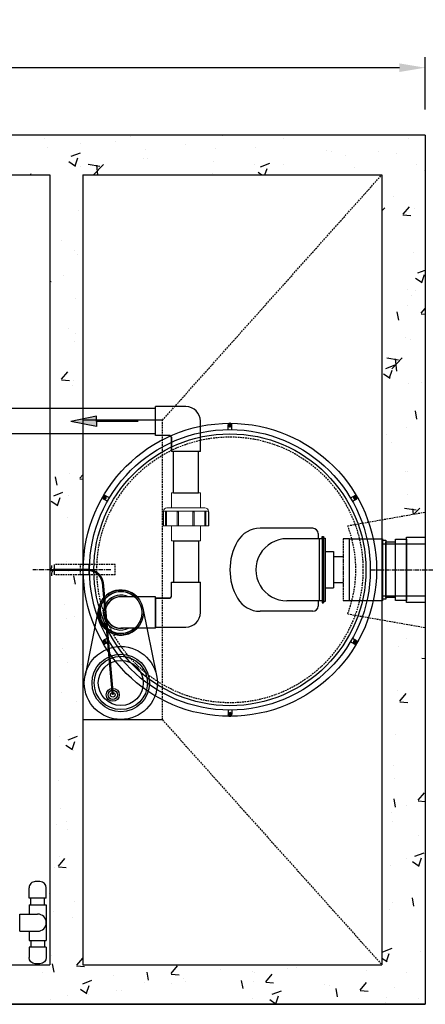
# Model space of a CAD drawing. Units: millimetres. Extents: x 21720638 to 22009701, y 1338898 to 1406060.
# Drawn here: x 21781770 to 21782552, y 1347217 to 1349116 of the extents above; entities that cross this region are included whole.
import ezdxf

# ---------------------------------------------------------------- set-up
doc = ezdxf.new("R2010")
doc.units = ezdxf.units.MM
doc.header["$LTSCALE"] = 0.5
doc.header["$PDMODE"] = 3
doc.linetypes.add('CENTER2', pattern=[28.575, 19.05, -3.175, 3.175, -3.175])
doc.linetypes.add('HIDDEN', pattern=[9.525, 6.35, -3.175])
doc.layers.add('CO - AIR', color=92, linetype='Continuous')
doc.layers.add('CO - CHAUFFE-EAU', color=1, linetype='Continuous')
doc.styles.add('ROMANS', font='ROMANS')
doc.styles.add('STYLUSBT', font='stylu.ttf')
doc.dimstyles.new('Copie de mm-100', dxfattribs={"dimscale": 100, "dimtxt": 0.5, "dimasz": 0.5, "dimexe": 0.2, "dimexo": 0.5, "dimtad": 0, "dimtih": 1, "dimtoh": 1, "dimlfac": 0.001, "dimzin": 1, "dimtxsty": 'STYLUSBT', "dimcen": 2.5, "dimadec": 0, "dimazin": 0, "dimtfac": 1, "dimtofl": 0, "dimtmove": 0, "dimatfit": 3, "dimfxl": 1, "dimarcsym": 0})

# ---------------------------------------------------------------- blocks, each defined once
blk = doc.blocks.new('*D1376')
at = {"color": 0, "linetype": 'Continuous', "lineweight": -2, "transparency": 16777216}
for p, q in [((21779605.6, 1348943.5), (21779605.6, 1349043.9)), ((21782552, 1348943.5), (21782552, 1349043.9)), ((21779655.6, 1349023.9), (21780888.1, 1349023.9)), ((21782502, 1349023.9), (21781269.5, 1349023.9))]:
    blk.add_line(p, q, dxfattribs=at)
at = {"color": 0, "linetype": 'Continuous', "transparency": 16777216}
for points in [[(21779655.6, 1349032.2), (21779655.6, 1349015.6), (21779605.6, 1349023.9)], [(21782502, 1349032.2), (21782502, 1349015.6), (21782552, 1349023.9)]]:
    blk.add_solid(points, dxfattribs=at)
at = {"layer": 'Defpoints', "color": 0, "linetype": 'Continuous', "transparency": 16777216}
for p in [(21782552, 1349023.9), (21779605.6, 1348893.5), (21782552, 1348893.5)]:
    blk.add_point(p, dxfattribs=at)
at = {"color": 0, "linetype": 'Continuous', "transparency": 16777216, "char_height": 50, "attachment_point": 5, "style": 'ROMANS'}
for s, insert in [('2,95M', (21781078.8, 1349083.7)), ('[±9\'-8"]', (21781078.8, 1348955.8))]:
    blk.add_mtext(s, dxfattribs=dict(at, insert=insert))
blk = doc.blocks.new('coude90sch-40-plan')
at = {"color": 0, "linetype": 'Continuous'}
for p, q in [((13208157.2, 1260015.6), (13208122.7, 1260015.6)), ((13208157.2, 1260015.6), (13208157.2, 1259982.6)), ((13208157.2, 1259982.6), (13208122.7, 1259982.6))]:
    blk.add_line(p, q, dxfattribs=at)
blk.add_arc((13208122.7, 1259999.1), 16.5, 90, 270, dxfattribs=at)
blk = doc.blocks.new('bouchon sch-40-3-4')
at = {"color": 0, "linetype": 'Continuous'}
for p, q in [((13207881.3, 1258728.6), (13207861.3, 1258728.6)), ((13207881.3, 1258728.6), (13207881.3, 1258695.6)), ((13207849.3, 1258716.6), (13207849.3, 1258707.6)), ((13207881.3, 1258695.6), (13207861.3, 1258695.6))]:
    blk.add_line(p, q, dxfattribs=at)
for centre, start, end in [((13207861.3, 1258716.6), 90, 180), ((13207861.3, 1258707.6), 180, 270)]:
    blk.add_arc(centre, 12, start, end, dxfattribs=at)
blk = doc.blocks.new('flèche recirc')
at = {"linetype": 'Continuous'}
h = blk.add_hatch(color=33, dxfattribs=at)
h.dxf.hatch_style = 1
h.paths.add_polyline_path([(13158643.9, 1256593.9), (13158693.9, 1256583.9), (13158693.9, 1256593.9), (13158693.9, 1256603.9)])
at = {"color": 33, "linetype": 'Continuous'}
for p, q in [((13158693.9, 1256603.9), (13158643.9, 1256593.9)), ((13158693.9, 1256593.9), (13158693.9, 1256603.9)), ((13158693.9, 1256583.9), (13158643.9, 1256593.9)), ((13158773.9, 1256593.9), (13158693.9, 1256593.9)), ((13158693.9, 1256593.9), (13158693.9, 1256583.9))]:
    blk.add_line(p, q, dxfattribs=at)
blk = doc.blocks.new('coud90-sch-40-2po-plan')
at = {"color": 0, "linetype": 'Continuous'}
blk.add_line((13178442.1, 1260822.1), (13178502.4, 1260822.1), dxfattribs=at)
blk.add_arc((13178472.2, 1260889.1), 30.2, 0.0002, 180, dxfattribs=at)
at = {"layer": 'CO - AIR', "color": 0}
for p, q in [((13178442.1, 1260822.1), (13178442.1, 1260889.1)), ((13178502.4, 1260822.1), (13178502.4, 1260889.1)), ((13178500.9, 1260822.1), (13178443.6, 1260822.1))]:
    blk.add_line(p, q, dxfattribs=at)
blk = doc.blocks.new('coude 90-1 1-2-sch-40-prof')
at = {"color": 0, "linetype": 'Continuous'}
for p, q in [((13214758.9, 1260090.1), (13214758.9, 1260031.6)), ((13214758.9, 1260090.1), (13214814.9, 1260090.1)), ((13214814.9, 1260090.1), (13214814.9, 1260062.6)), ((13214814.9, 1260062.6), (13214814.9, 1260090.1)), ((13214817.9, 1260059.6), (13214845.4, 1260059.6)), ((13214845.4, 1260059.6), (13214845.4, 1260003.6)), ((13214786.9, 1260003.6), (13214845.4, 1260003.6))]:
    blk.add_line(p, q, dxfattribs=at)
for centre, radius in [((13214817.9, 1260062.6), 3), ((13214817.9, 1260062.6), 3), ((13214786.9, 1260031.6), 28)]:
    blk.add_arc(centre, radius, 180, 270, dxfattribs=at)
blk = doc.blocks.new('unio devis-sch-40-1 1-2-prof')
at = {"color": 0, "linetype": 'Continuous'}
for p, q in [((13215025.5, 1258938.4), (13215025.5, 1258890.1)), ((13215118.2, 1258938.4), (13215118.2, 1258890.1))]:
    blk.add_line(p, q, dxfattribs=at)
at = {"layer": 'CO - CHAUFFE-EAU', "color": 0, "linetype": 'Continuous', "lineweight": 15}
for p, q in [((13215081.5, 1258958.2), (13215054.3, 1258958.2)), ((13215054.3, 1258957.6), (13215054.3, 1258958.2)), ((13215082.6, 1258957.6), (13215054.3, 1258957.6)), ((13215054.3, 1258957.6), (13215054.3, 1258953.4)), ((13215081.5, 1258953.4), (13215054.3, 1258953.4)), ((13215054.3, 1258951.4), (13215054.3, 1258953.4)), ((13215081.5, 1258957.6), (13215081.5, 1258958.2)), ((13215081.5, 1258951.4), (13215081.5, 1258953.4)), ((13215082.6, 1258870.9), (13215082.6, 1258957.6)), ((13215054.3, 1258942.3), (13215025.5, 1258942.3)), ((13215025.5, 1258942.3), (13215025.5, 1258886.2)), ((13215081.5, 1258951.4), (13215054.3, 1258951.4)), ((13215054.3, 1258951.4), (13215054.3, 1258930.8)), ((13215089.4, 1258950.8), (13215089.4, 1258877.7)), ((13215118.2, 1258942.3), (13215089.4, 1258942.3)), ((13215118.2, 1258942.3), (13215118.2, 1258886.2)), ((13215081.5, 1258930.9), (13215054.3, 1258930.9)), ((13215054.3, 1258928.3), (13215054.3, 1258930.9)), ((13215081.5, 1258928.3), (13215054.3, 1258928.3)), ((13215054.3, 1258928.3), (13215054.3, 1258901.2)), ((13215081.5, 1258928.3), (13215081.5, 1258930.9)), ((13215081.5, 1258901.2), (13215054.3, 1258901.2)), ((13215054.3, 1258898.5), (13215054.3, 1258901.2)), ((13215054.3, 1258898.6), (13215054.3, 1258877.7)), ((13215054.3, 1258898.5), (13215081.5, 1258898.5)), ((13215081.5, 1258898.5), (13215081.5, 1258901.2)), ((13215025.5, 1258886.2), (13215054.3, 1258886.2)), ((13215081.5, 1258877.7), (13215054.3, 1258877.7)), ((13215054.3, 1258875.6), (13215054.3, 1258877.7)), ((13215081.5, 1258875.6), (13215081.5, 1258877.7)), ((13215089.4, 1258886.2), (13215118.2, 1258886.2)), ((13215054.3, 1258875.6), (13215081.5, 1258875.6)), ((13215054.3, 1258875.6), (13215054.3, 1258870.9)), ((13215054.3, 1258870.9), (13215082.6, 1258870.9)), ((13215054.3, 1258870.1), (13215054.3, 1258870.9)), ((13215054.3, 1258870.1), (13215081.5, 1258870.1)), ((13215081.5, 1258870.1), (13215081.5, 1258870.9))]:
    blk.add_line(p, q, dxfattribs=at)
for centre, start, end in [((13215082.6, 1258950.8), 0, 90), ((13215082.6, 1258877.7), 270, 0)]:
    blk.add_arc(centre, 6.8, start, end, dxfattribs=at)
blk = doc.blocks.new('COV PLAN')
at = {"color": 3, "linetype": 'CENTER2'}
for p, q in [((21810076.1, 1344209.2), (21810076.1, 1344218)), ((21810083.6, 1344209.2), (21810083.6, 1344218)), ((21809843.6, 1344070.7), (21809836, 1344075.1)), ((21809847.4, 1344077.2), (21809839.7, 1344081.6)), ((21810312.3, 1344077.2), (21810319.9, 1344081.6)), ((21810316, 1344070.7), (21810323.7, 1344075.1)), ((21809843.6, 1343806.6), (21809836, 1343802.2)), ((21809847.4, 1343800.1), (21809839.7, 1343795.7)), ((21810312.3, 1343800.1), (21810319.9, 1343795.7)), ((21810316, 1343806.6), (21810323.7, 1343802.2)), ((21810076.1, 1343668.1), (21810076.1, 1343659.2)), ((21810083.6, 1343668.1), (21810083.6, 1343659.2))]:
    blk.add_line(p, q, dxfattribs=at)
at = {"color": 0, "linetype": 'CENTER2'}
for p, q in [((21810079.3, 1344217.9), (21810076.6, 1344217.9)), ((21810079.3, 1344216.9), (21810076.6, 1344216.9)), ((21810079.3, 1344217.9), (21810079.3, 1344220.6)), ((21810079.3, 1344214.2), (21810079.3, 1344216.9)), ((21810080.3, 1344217.9), (21810080.3, 1344220.6)), ((21810083, 1344217.9), (21810080.3, 1344217.9)), ((21810080.3, 1344214.2), (21810080.3, 1344216.9)), ((21810083, 1344216.9), (21810080.3, 1344216.9)), ((21809837.7, 1344077.8), (21809835.4, 1344079.2)), ((21809838.2, 1344078.7), (21809835.9, 1344080.1)), ((21809837.7, 1344077.8), (21809836.3, 1344075.5)), ((21809838.6, 1344077.3), (21809837.2, 1344075)), ((21809839.6, 1344081), (21809838.2, 1344078.7)), ((21809840.9, 1344076), (21809838.6, 1344077.3)), ((21809840.4, 1344080.5), (21809839.1, 1344078.2)), ((21809841.4, 1344076.8), (21809839.1, 1344078.2)), ((21810318.2, 1344076.8), (21810320.5, 1344078.2)), ((21810318.7, 1344076), (21810321, 1344077.3)), ((21810320.5, 1344078.2), (21810319.2, 1344080.5)), ((21810321.4, 1344078.7), (21810320.1, 1344081)), ((21810322.4, 1344075), (21810321, 1344077.3)), ((21810321.4, 1344078.7), (21810323.8, 1344080.1)), ((21810321.9, 1344077.8), (21810324.3, 1344079.2)), ((21810323.3, 1344075.5), (21810321.9, 1344077.8)), ((21809837.7, 1343799.4), (21809835.4, 1343798.1)), ((21809838.2, 1343798.6), (21809835.9, 1343797.2)), ((21809836.3, 1343801.8), (21809837.7, 1343799.4)), ((21809837.2, 1343802.3), (21809838.6, 1343799.9)), ((21809838.2, 1343798.6), (21809839.6, 1343796.2)), ((21809840.9, 1343801.3), (21809838.6, 1343799.9)), ((21809841.4, 1343800.4), (21809839.1, 1343799.1)), ((21809839.1, 1343799.1), (21809840.4, 1343796.7)), ((21810318.2, 1343800.4), (21810320.5, 1343799.1)), ((21810318.7, 1343801.3), (21810321, 1343799.9)), ((21810319.2, 1343796.7), (21810320.5, 1343799.1)), ((21810320.1, 1343796.2), (21810321.4, 1343798.6)), ((21810321, 1343799.9), (21810322.4, 1343802.3)), ((21810321.4, 1343798.6), (21810323.8, 1343797.2)), ((21810321.9, 1343799.4), (21810323.3, 1343801.8)), ((21810321.9, 1343799.4), (21810324.3, 1343798.1)), ((21810076.6, 1343660.4), (21810079.3, 1343660.4)), ((21810076.6, 1343659.4), (21810079.3, 1343659.4)), ((21810079.3, 1343663.1), (21810079.3, 1343660.4)), ((21810079.3, 1343659.4), (21810079.3, 1343656.7)), ((21810080.3, 1343663.1), (21810080.3, 1343660.4)), ((21810080.3, 1343660.4), (21810083, 1343660.4)), ((21810080.3, 1343659.4), (21810080.3, 1343656.7)), ((21810080.3, 1343659.4), (21810083, 1343659.4))]:
    blk.add_line(p, q, dxfattribs=at)
at = {"color": 0, "linetype": 'Continuous'}
for p, q in [((21810077, 1344217.4), (21810076.6, 1344217.9)), ((21810077, 1344217.4), (21810076.6, 1344216.9)), ((21810083, 1344217.9), (21810082.6, 1344217.4)), ((21810082.6, 1344217.4), (21810083, 1344216.9)), ((21810079.8, 1344214.6), (21810079.3, 1344214.2)), ((21810079.8, 1344214.6), (21810080.3, 1344214.2)), ((21809837, 1344075.6), (21809836.3, 1344075.5)), ((21809837, 1344075.6), (21809837.2, 1344075)), ((21809839.6, 1344081), (21809839.8, 1344080.5)), ((21809839.8, 1344080.5), (21809840.4, 1344080.5)), ((21809840.8, 1344076.6), (21809841.4, 1344076.8)), ((21809840.8, 1344076.6), (21809840.9, 1344076)), ((21810318.8, 1344076.6), (21810318.2, 1344076.8)), ((21810318.8, 1344076.6), (21810318.7, 1344076)), ((21810319.8, 1344080.5), (21810319.2, 1344080.5)), ((21810319.8, 1344080.5), (21810320.1, 1344081)), ((21810322.6, 1344075.6), (21810322.4, 1344075)), ((21810323.3, 1344075.5), (21810322.6, 1344075.6)), ((21809836.3, 1343801.8), (21809837, 1343801.7)), ((21809837, 1343801.7), (21809837.2, 1343802.3)), ((21809840.8, 1343800.7), (21809840.9, 1343801.3)), ((21809840.8, 1343800.7), (21809841.4, 1343800.4)), ((21810318.8, 1343800.7), (21810318.2, 1343800.4)), ((21810318.8, 1343800.7), (21810318.7, 1343801.3)), ((21810322.6, 1343801.7), (21810322.4, 1343802.3)), ((21810322.6, 1343801.7), (21810323.3, 1343801.8)), ((21809839.8, 1343796.8), (21809839.6, 1343796.2)), ((21809839.8, 1343796.8), (21809840.4, 1343796.7)), ((21810319.8, 1343796.8), (21810319.2, 1343796.7)), ((21810320.1, 1343796.2), (21810319.8, 1343796.8)), ((21810077, 1343659.9), (21810076.6, 1343660.4)), ((21810076.6, 1343659.4), (21810077, 1343659.9)), ((21810079.8, 1343662.7), (21810079.3, 1343663.1)), ((21810079.8, 1343662.7), (21810080.3, 1343663.1)), ((21810082.6, 1343659.9), (21810083, 1343660.4)), ((21810082.6, 1343659.9), (21810083, 1343659.4))]:
    blk.add_line(p, q, dxfattribs=at)
at = {"color": 3, "linetype": 'Continuous'}
for radius in [282.6, 270.6, 262.2]:
    blk.add_circle((21810079.8, 1343938.6), radius, dxfattribs=at)
at = {"color": 3, "linetype": 'HIDDEN'}
blk.add_circle((21810079.8, 1343938.6), 256.5, dxfattribs=at)
at = {"color": 3, "linetype": 'CENTER2'}
for centre, start, end in [((21810079.8, 1344217.4), 9.2321, 170.7679), ((21809838.4, 1344078), 69.2321, 230.7679), ((21810321.3, 1344078), 309.2321, 110.7679), ((21809838.4, 1343799.2), 129.2321, 290.7679), ((21810321.3, 1343799.2), 249.2321, 50.7679), ((21810079.8, 1343659.8), 189.2321, 350.7679)]:
    blk.add_arc(centre, 3.8, start, end, dxfattribs=at)
at = {"color": 0, "linetype": 'Continuous'}
for centre, start, end in [((21810079.8, 1344217.4), 98.8499, 171.1501), ((21810079.8, 1344217.4), 188.8499, 261.1501), ((21810079.8, 1344217.4), 8.8499, 81.1501), ((21810079.8, 1344217.4), 278.8499, 351.1501), ((21809838.4, 1344078), 158.8499, 231.1501), ((21809838.4, 1344078), 68.8499, 141.1501), ((21809838.4, 1344078), 248.8499, 321.1501), ((21809838.4, 1344078), 338.8499, 51.1501), ((21810321.2, 1344078), 128.8499, 201.1501), ((21810321.2, 1344078), 218.8499, 291.1501), ((21810321.2, 1344078), 38.8499, 111.1501), ((21810321.2, 1344078), 308.8499, 21.1501), ((21809838.4, 1343799.2), 128.8499, 201.1501), ((21809838.4, 1343799.2), 38.8499, 111.1501), ((21809838.4, 1343799.2), 308.8499, 21.1501), ((21810321.2, 1343799.2), 158.8499, 231.1501), ((21810321.2, 1343799.2), 68.8499, 141.1501), ((21810321.2, 1343799.2), 338.8499, 51.1501), ((21809838.4, 1343799.2), 218.8499, 291.1501), ((21810321.2, 1343799.2), 248.8499, 321.1501), ((21810079.8, 1343659.9), 98.8499, 171.1501), ((21810079.8, 1343659.9), 188.8499, 261.1501), ((21810079.8, 1343659.9), 8.8499, 81.1501), ((21810079.8, 1343659.9), 278.8499, 351.1501)]:
    blk.add_arc(centre, 3.25, start, end, dxfattribs=at)
blk = doc.blocks.new('H-K 1260L-PLAN')
at = {"linetype": 'Continuous'}
h = blk.add_hatch(dxfattribs=at)
h.set_pattern_fill('AR-CONC', color=0)
h.set_pattern_definition([(50, (237.55, 3629.12), (182.184669, -15.9390855), [19.05, -209.55]), (355, (237.55, 3629.12), (-35.2434214, 191.0568452), [15.24, -167.6405842]), (100.4514447, (252.74, 3627.8), (146.9412471, 175.1177519), [16.1900088, -178.0902446]), (46.1842, (237.55, 3679.92), (271.079041, -42.042328), [28.575, -314.325]), (96.6355576, (260.14, 3676.42), (237.404134, 247.4261246), [24.285023, -267.135608]), (351.1841512, (237.55, 3679.92), (237.404134, 247.4261246), [22.859967, -251.459732]), (21, (262.95, 3667.22), (151.6143913, -102.2651982), [19.05, -209.55]), (326, (262.95, 3667.22), (61.8020283, 184.1879661), [15.24, -167.64]), (71.451445, (275.59, 3658.7), (213.4164193, 81.9227689), [16.1900088, -178.0899376]), (37.5, (237.55, 3629.12), (3.08860325, 84.55503887), [0, -165.608, 0, -170.18, 0, -168.275]), (7.5, (237.55, 3629.12), (66.8196625, 100.1805748), [0, -97.028, 0, -161.798, 0, -64.135]), (327.5, (180.91, 3629.12), (135.59059517, -5.728744), [0, -63.5, 0, -198.12, 0, -262.89]), (317.5, (155.51, 3629.12), (148.1291814, 25.42649103), [0, -82.55, 0, -131.572, 0, -186.69])])
h.paths.add_polyline_path([(21796707.3, 1353742.9), (21796366.6, 1353742.9), (21796366.6, 1353921.7), (21796303.1, 1353921.7), (21796303.1, 1353914.3), (21796303.1, 1353742.9), (21795630, 1353742.9), (21795630, 1354903.7), (21795553.8, 1354903.7), (21795553.8, 1353666.9), (21796707.3, 1353666.9)])
h.paths.add_polyline_path([(21797553, 1353742.9), (21797001.6, 1353742.9), (21797001.6, 1354505.1), (21796938.1, 1354505.1), (21796938.1, 1353742.9), (21796707.3, 1353742.9), (21796707.3, 1353666.9), (21797553, 1353666.9)])
h.paths.add_polyline_path([(21798184.5, 1353742.9), (21797839.8, 1353742.9), (21797839.8, 1354495.1), (21797826.8, 1354495.1), (21797826.8, 1354503.6), (21797824.3, 1354503.6), (21797817.8, 1354503.6), (21797800.1, 1354503.6), (21797800.1, 1354503.6), (21797795.1, 1354503.6), (21797776.3, 1354503.6), (21797776.3, 1353742.9), (21797553, 1353742.9), (21797553, 1353666.9), (21798184.5, 1353666.9)], flags=16)
h.paths.add_polyline_path([(21798500.2, 1354393.7), (21798416.7, 1354408.5), (21798416.7, 1353742.9), (21798184.5, 1353742.9), (21798184.5, 1353666.9), (21798500.2, 1353666.9)])
h.paths.add_polyline_path([(21798500.2, 1355343.3), (21798184.5, 1355343.3), (21798184.5, 1355267.3), (21798416.7, 1355267.3), (21798416.7, 1354601.8), (21798500.2, 1354616.5)])
h.paths.add_polyline_path([(21798184.5, 1355343.3), (21797553, 1355343.3), (21797553, 1355267.3), (21797776.3, 1355267.3), (21797776.3, 1354816), (21797839.8, 1354816), (21797839.8, 1355267.3), (21798184.5, 1355267.3)])
h.paths.add_polyline_path([(21797553, 1355343.3), (21796707.3, 1355343.3), (21796707.3, 1355267.3), (21796938.1, 1355267.3), (21796938.1, 1355088.5), (21797001.6, 1355088.5), (21797001.6, 1355267.3), (21797553, 1355267.3)])
h.paths.add_polyline_path([(21796707.3, 1355343.3), (21795553.8, 1355343.3), (21795553.8, 1355108.9), (21795629.8, 1355088.5), (21795630, 1355088.5), (21795630, 1355267.3), (21796303.1, 1355267.3), (21796303.1, 1354505.1), (21796366.6, 1354505.1), (21796366.6, 1355267.3), (21796707.3, 1355267.3)])
h.paths.add_polyline_path([(21796366.6, 1354505.1), (21796303.1, 1354505.1), (21796303.1, 1354021.7), (21796366.6, 1354021.7)], flags=17)
h.paths.add_polyline_path([(21797001.6, 1354767.7), (21796938.1, 1354767.7), (21796938.1, 1354505.1), (21797001.6, 1354505.1)])
h.paths.add_polyline_path([(21797001.6, 1354988.5), (21796938.1, 1354988.5), (21796938.1, 1354816), (21797001.6, 1354816)])
h.paths.add_polyline_path([(21797839.8, 1354767.7), (21797776.3, 1354767.7), (21797776.3, 1353742.9), (21797553, 1353742.9), (21797553, 1353666.9), (21798184.5, 1353666.9), (21798184.5, 1353742.9), (21797839.8, 1353742.9), (21797839.8, 1354495.1), (21797826.8, 1354495.1), (21797826.8, 1354498.6), (21797830, 1354505.1), (21797832.1, 1354505.1), (21797832.1, 1354515.1), (21797839.8, 1354515.1)])
h.paths.add_polyline_path([(21797839.8, 1354495.1), (21797826.8, 1354495.1), (21797826.8, 1354498.6), (21797829.3, 1354503.6), (21797824.3, 1354503.6), (21797817.8, 1354503.6), (21797800.1, 1354503.6), (21797800.1, 1354503.6), (21797795.1, 1354503.6), (21797776.3, 1354503.6), (21797776.3, 1353742.9), (21797553, 1353742.9), (21797553, 1353666.9), (21798184.5, 1353666.9), (21798184.5, 1353742.9), (21797839.8, 1353742.9)], flags=17)
at = {"color": 0, "linetype": 'Continuous'}
for p, q in [((21798500.2, 1355343.3), (21795553.8, 1355343.3)), ((21798500.2, 1355343.3), (21798500.2, 1353666.9)), ((21798500.2, 1355343.3), (21798500.2, 1353666.9)), ((21797001.6, 1355267.3), (21797776.3, 1355267.3)), ((21797776.3, 1355267.3), (21797776.3, 1353742.9)), ((21797776.3, 1355267.3), (21797776.3, 1353742.9)), ((21797839.8, 1355267.3), (21797839.8, 1353742.9)), ((21797839.8, 1355267.3), (21798416.7, 1355267.3)), ((21798416.7, 1355267.3), (21798416.7, 1353742.9)), ((21797980.2, 1354816), (21796710.8, 1354816)), ((21797993.7, 1354793.7), (21797839.8, 1354793.7)), ((21797980.2, 1354767.7), (21796710.8, 1354767.7)), ((21798014.6, 1354653.6), (21798014.6, 1354733.4)), ((21798062.9, 1354653.6), (21798062.9, 1354733.4)), ((21798301.1, 1354565.6), (21798301.1, 1354569.3)), ((21798301.1, 1354569.3), (21798304.2, 1354569.3)), ((21798301.1, 1354569.3), (21798301.1, 1354441.1)), ((21798301.1, 1354565.6), (21798301.1, 1354569.3)), ((21798301.1, 1354569.3), (21798304.2, 1354569.3)), ((21798301.1, 1354569.3), (21798301.1, 1354441.1)), ((21798304.2, 1354569.3), (21798304.2, 1354565.1)), ((21798304.2, 1354569.3), (21798304.2, 1354441.1)), ((21798304.2, 1354569.3), (21798304.2, 1354565.1)), ((21798304.2, 1354569.3), (21798304.2, 1354441.1)), ((21798014.6, 1354560.9), (21798014.6, 1354481.1)), ((21798062.9, 1354560.9), (21798062.9, 1354481.1)), ((21798304.2, 1354566.4), (21798307, 1354566.4)), ((21798304.2, 1354566.4), (21798307, 1354566.4)), ((21798307, 1354566.4), (21798307, 1354444.1)), ((21798307, 1354566.4), (21798307, 1354444.1)), ((21798354.4, 1354565.1), (21798341.8, 1354565.1)), ((21798307, 1354540.1), (21798323.5, 1354540.1)), ((21798307, 1354540.1), (21798323.5, 1354540.1)), ((21798323.5, 1354540.1), (21798323.5, 1354470.1)), ((21798323.5, 1354540.1), (21798323.5, 1354470.1)), ((21798341.7, 1354530.1), (21798323.5, 1354530.1)), ((21798323.5, 1354530.1), (21798323.5, 1354480.1)), ((21798341.7, 1354530.1), (21798323.5, 1354530.1)), ((21798323.5, 1354530.1), (21798323.5, 1354480.1)), ((21797780, 1354513.6), (21797780, 1354508.6)), ((21797780, 1354513.6), (21797780, 1354508.6)), ((21797785.3, 1354495.1), (21797785.3, 1354515.1)), ((21797852.4, 1354495.1), (21797852.4, 1354515.1)), ((21797777.5, 1354503.6), (21797780, 1354508.6)), ((21797777.5, 1354503.6), (21797780, 1354508.6)), ((21797777.5, 1354503.6), (21797782.5, 1354503.6)), ((21797777.5, 1354503.6), (21797782.5, 1354503.6)), ((21797782.5, 1354503.6), (21797780, 1354498.6)), ((21797782.5, 1354503.6), (21797780, 1354498.6)), ((21797780, 1354498.6), (21797780, 1354493.6)), ((21797780, 1354498.6), (21797780, 1354493.6)), ((21798341.7, 1354480.1), (21798323.5, 1354480.1)), ((21798341.7, 1354480.1), (21798323.5, 1354480.1)), ((21798307, 1354470.1), (21798323.5, 1354470.1)), ((21798307, 1354470.1), (21798323.5, 1354470.1)), ((21798301.1, 1354441.1), (21798304.2, 1354441.1)), ((21798301.1, 1354441.1), (21798304.2, 1354441.1)), ((21798307, 1354444.1), (21798304.2, 1354444.1)), ((21798307, 1354444.1), (21798304.2, 1354444.1)), ((21798354.4, 1354445.1), (21798341.7, 1354445.1)), ((21798354.4, 1354445.1), (21798341.8, 1354445.1)), ((21797870.6, 1354431.2), (21797844.4, 1354301.2)), ((21797955.9, 1354431.2), (21797982.1, 1354301.2)), ((21797993.7, 1354215.5), (21797839.8, 1354215.5)), ((21797739.6, 1353858.9), (21797739.6, 1353871.6)), ((21797766.3, 1353871.6), (21797739.6, 1353871.6)), ((21797766.3, 1353858.9), (21797766.3, 1353871.6)), ((21797766.3, 1353858.9), (21797766.3, 1353871.6)), ((21797736.4, 1353858.9), (21797769.4, 1353858.9)), ((21797736.4, 1353858.9), (21797736.4, 1353840.9)), ((21797739.6, 1353858.9), (21797766.3, 1353858.9)), ((21797769.4, 1353858.9), (21797769.4, 1353789.9)), ((21797736.4, 1353807.9), (21797736.4, 1353789.9)), ((21797736.4, 1353789.9), (21797769.4, 1353789.9)), ((21797739.6, 1353789.9), (21797739.6, 1353777.2)), ((21797766.3, 1353789.9), (21797766.3, 1353777.2)), ((21797766.3, 1353789.9), (21797766.3, 1353777.2)), ((21797766.3, 1353777.2), (21797739.6, 1353777.2)), ((21797001.6, 1353742.9), (21797776.3, 1353742.9)), ((21797839.8, 1353742.9), (21798416.7, 1353742.9)), ((21798500.2, 1353666.9), (21795553.8, 1353666.9)), ((21795553.8, 1353666.9), (21798500.2, 1353666.9))]:
    blk.add_line(p, q, dxfattribs=at)
at = {"color": 0, "linetype": 'HIDDEN'}
for p, q in [((21797993.7, 1354793.7), (21798416.7, 1355267.3)), ((21797993.7, 1354215.5), (21797993.7, 1354793.7)), ((21798350.6, 1354590.1), (21798500.2, 1354616.5)), ((21798341.8, 1354565.1), (21798341.7, 1354455.1)), ((21798341.8, 1354565.1), (21798341.7, 1354445.1)), ((21798341.7, 1354555.1), (21798341.7, 1354455.1)), ((21798341.7, 1354555.1), (21798341.7, 1354455.1)), ((21797852.4, 1354515.1), (21797785.3, 1354515.1)), ((21797852.4, 1354495.1), (21797785.3, 1354495.1)), ((21798350.6, 1354420.1), (21798500.2, 1354393.7)), ((21797993.7, 1354215.5), (21797839.8, 1354215.5)), ((21797993.7, 1354215.5), (21798416.7, 1353742.9))]:
    blk.add_line(p, q, dxfattribs=at)
at = {"color": 3, "linetype": 'Continuous'}
for p, q in [((21798283.6, 1354585.1), (21798181.6, 1354585.1)), ((21798283.6, 1354585.1), (21798181.6, 1354585.1)), ((21798293.6, 1354575.1), (21798293.6, 1354565.1)), ((21798293.6, 1354575.1), (21798293.6, 1354565.1)), ((21798301.1, 1354565.1), (21798233.6, 1354565.1)), ((21798301.1, 1354565.1), (21798233.6, 1354565.1)), ((21798295.3, 1354565.1), (21798295.3, 1354445.1)), ((21798295.3, 1354565.1), (21798295.3, 1354445.1)), ((21798301.1, 1354565.1), (21798301.1, 1354445.1)), ((21798301.1, 1354565.1), (21798301.1, 1354445.1)), ((21798301.1, 1354445.1), (21798233.6, 1354445.1)), ((21798301.1, 1354445.1), (21798233.6, 1354445.1)), ((21798301.1, 1354445.1), (21798284.2, 1354445.1)), ((21798301.1, 1354445.1), (21798284.2, 1354445.1)), ((21798293.6, 1354445.1), (21798293.6, 1354435.1)), ((21798293.6, 1354445.1), (21798293.6, 1354435.1)), ((21798283.6, 1354425.1), (21798181.6, 1354425.1)), ((21798283.6, 1354425.1), (21798181.6, 1354425.1))]:
    blk.add_line(p, q, dxfattribs=at)
at = {"color": 6, "linetype": 'Continuous'}
for p, q in [((21798416.7, 1354555.1), (21798500.2, 1354555.1)), ((21798416.7, 1354455.1), (21798500.2, 1354455.1))]:
    blk.add_line(p, q, dxfattribs=at)
at = {"color": 254, "linetype": 'HIDDEN'}
for p, q in [((21797902.4, 1354515.1), (21797835.3, 1354515.1)), ((21797835.3, 1354495.1), (21797835.3, 1354515.1)), ((21797902.4, 1354495.1), (21797902.4, 1354515.1)), ((21797902.4, 1354495.1), (21797835.3, 1354495.1))]:
    blk.add_line(p, q, dxfattribs=at)
at = {"color": 2, "linetype": 'CENTER2'}
for p, q in [((21797893.8, 1354505.1), (21797743.8, 1354505.1)), ((21797861.5, 1354505.1), (21797771.5, 1354505.1)), ((21797846.4, 1354505.1), (21797795.7, 1354505.1)), ((21798393.4, 1354505.1), (21798543.4, 1354505.1))]:
    blk.add_line(p, q, dxfattribs=at)
at = {"color": 0, "linetype": 'Continuous'}
for points in [[(21798463.9, 1354568.1), (21798500.2, 1354568.1), (21798500.2, 1354442.1), (21798463.9, 1354442.1)], [(21798354.4, 1354565.1), (21798417.8, 1354565.1), (21798417.8, 1354445.1), (21798354.4, 1354445.1)], [(21798354.4, 1354565.1), (21798417.8, 1354565.1), (21798417.8, 1354445.1), (21798354.4, 1354445.1)], [(21798417.2, 1354562.2), (21798424.3, 1354562.2), (21798424.3, 1354448.6), (21798417.2, 1354448.6)], [(21798417.2, 1354562.2), (21798424.3, 1354562.2), (21798424.3, 1354448.6), (21798417.2, 1354448.6)], [(21798442.8, 1354564.4), (21798463.9, 1354564.4), (21798463.9, 1354445.8), (21798442.8, 1354445.8)], [(21798442.8, 1354564.4), (21798463.9, 1354564.4), (21798463.9, 1354445.8), (21798442.8, 1354445.8)]]:
    blk.add_lwpolyline(points, close=True, dxfattribs=at)
blk.add_lwpolyline([(21798442.8, 1354451.8), (21798424.3, 1354451.8), (21798424.3, 1354558.9), (21798442.8, 1354558.9)], dxfattribs=at)
blk.add_lwpolyline([(21798442.8, 1354451.8), (21798424.3, 1354451.8), (21798424.3, 1354558.9), (21798442.8, 1354558.9)], dxfattribs=at)
at = {"color": 0, "linetype": 'Continuous', "const_width": 4.5}
blk.add_lwpolyline([(21797814.8, 1354505.1), (21797782.5, 1354505.1)], dxfattribs=at)
blk.add_lwpolyline([(21797897.8, 1354263.9), (21797878.9, 1354477.7, 0.388666), (21797849.1, 1354505.1), (21797782.5, 1354505.1)], format="xyb", dxfattribs=at)
at = {"color": 0, "linetype": 'Continuous'}
for centre, radius in [((21797913.3, 1354422.6), 43.5), ((21797913.3, 1354422.6), 40.5), ((21797913.3, 1354286.8), 70.4), ((21797913.3, 1354286.8), 55.4), ((21797913.3, 1354286.8), 51.4), ((21797913.3, 1354286.8), 43.4), ((21797897.8, 1354263.9), 12.5), ((21797897.8, 1354263.9), 9), ((21797897.8, 1354263.9), 4.5)]:
    blk.add_circle(centre, radius, dxfattribs=at)
at = {"color": 0, "linetype": 'HIDDEN'}
blk.add_arc((21798128.2, 1354505.1), 238.1, 339.0844, 20.9156, dxfattribs=at)
at = {"color": 3, "linetype": 'Continuous'}
for centre, radius, start, end in [((21798181.6, 1354535.1), 50, 90, 150), ((21798181.6, 1354535.1), 50, 90, 150), ((21798283.6, 1354575.1), 10, 0, 90), ((21798283.6, 1354575.1), 10, 0, 90), ((21798233.6, 1354505.1), 110, 150, 210), ((21798233.6, 1354505.1), 110, 150, 210), ((21798233.6, 1354505.1), 60, 89.9998, 270.0002), ((21798233.6, 1354505.1), 60, 89.9998, 270.0002), ((21798181.6, 1354475.1), 50, 210, 270), ((21798181.6, 1354475.1), 50, 210, 270), ((21798283.6, 1354435.1), 10, 270, 0), ((21798283.6, 1354435.1), 10, 270, 0)]:
    blk.add_arc(centre, radius, start, end, dxfattribs=at)
at = {"color": 253, "linetype": 'Continuous'}
blk.add_arc((21797913.3, 1354422.6), 43.5, 43.9119, 316.0881, dxfattribs=at)
at = {"color": 0, "linetype": 'Continuous'}
for radius, start, end in [(40.5, 48.1538, 311.8462), (33.7, 63.6713, 296.3287), (30.5, 81.4744, 278.5256)]:
    blk.add_arc((21797913.3, 1354422.6), radius, start, end, dxfattribs=at)
for name, p, rotation in [('coude 90-1 1-2-sch-40-prof', (35012825.7, 2614823.5), 180), ('unio devis-sch-40-1 1-2-prof', (23056953, -11860464.6), 90), ('coude 90-1 1-2-sch-40-prof', (23058070.4, -11860364.3), 89.99999999999999), ('coud90-sch-40-2po-plan', (23058802.3, -11824049.6), 90), ('bouchon sch-40-3-4', (20539040.8, 14561752.9), 270), ('coude90sch-40-plan', (35005875.7, 2613823.5), 180)]:
    blk.add_blockref(name, p, dxfattribs=dict(at, rotation=rotation))
at = {"color": 253, "linetype": 'Continuous'}
for name, p in [('flèche recirc', (8639172.8, 98197.6)), ('COV PLAN', (-11956.2, 10566.5))]:
    blk.add_blockref(name, p, dxfattribs=at)
at = {"color": 0, "linetype": 'Continuous', "xscale": -1, "rotation": 270}
blk.add_blockref('bouchon sch-40-3-4', (20539040.8, -11854104.1), dxfattribs=at)

msp = doc.modelspace()

# ---------------------------------------------------------------- block references
at = {"color": 0, "linetype": 'Continuous'}
msp.add_blockref('H-K 1260L-PLAN', (-15948.16, -6449.814), dxfattribs=at)

# ---------------------------------------------------------------- dimensions: what is measured, and where the dimension line sits
dim = msp.add_linear_dim(base=(21782552.01, 1349023.907), p1=(21779605.61, 1348893.492), p2=(21782552.01, 1348893.492), angle=0, dimstyle='Copie de mm-100', override={"dimgap": 0.3, "dimpost": 'M\\X', "dimtxsty": 'ROMANS'}, dxfattribs=at)
dim.commit()
dim.dimension.update_dxf_attribs({"geometry": '*D1376', "text_midpoint": (21781078.81, 1349023.907), "dimtype": 161})

doc.saveas('drawing.dxf')
